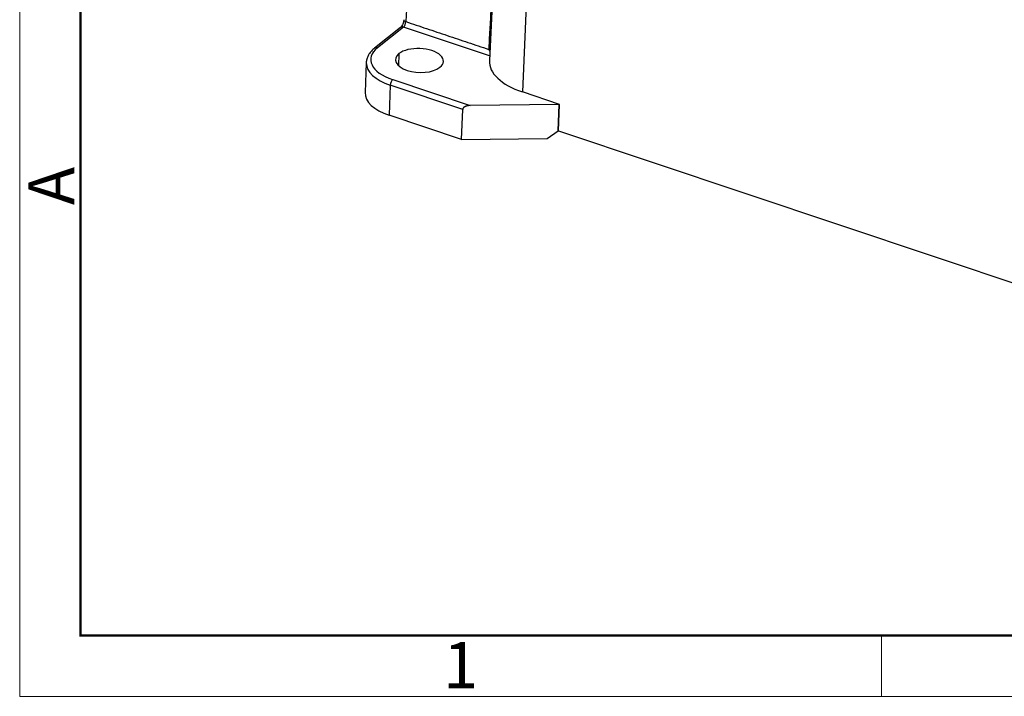
# Model space of a CAD drawing. Units: millimetres. Extents: x 849 to 1443, y 588 to 1008.
# Drawn here: x 849 to 962, y 588 to 666 of the extents above; entities that cross this region are included whole.
import ezdxf

# ---------------------------------------------------------------- set-up
doc = ezdxf.new("R2010")
doc.units = ezdxf.units.MM
doc.header["$LTSCALE"] = 65.395
doc.layers.get('0').update_dxf_attribs({"linetype": 'CONTINUOUS', "lineweight": 30})
doc.layers.add('Dim', color=3, linetype='CONTINUOUS', lineweight=15)
doc.layers.add('图框', color=7, linetype='CONTINUOUS', lineweight=20)
doc.styles.add('Romans字体', font='romans.shx', dxfattribs={"width": 0.75})

# ---------------------------------------------------------------- blocks, each defined once
blk = doc.blocks.new('A4图框-NEW')
at = {"layer": '图框', "color": 1, "lineweight": 18}
for p, q in [((833.413, 690.535), (833.413, 480.535)), ((833.413, 480.535), (1130.412, 480.535))]:
    blk.add_line(p, q, dxfattribs=at)
at = {"layer": '图框', "lineweight": 50}
for p, q in [((836.913, 484.018), (836.913, 675.021)), ((836.855, 484.035), (1126.929, 484.035))]:
    blk.add_line(p, q, dxfattribs=at)
at = {"layer": '图框', "color": 6}
blk.add_line((882.948, 484.035), (882.948, 480.535), dxfattribs=at)
at = {"layer": '图框', "color": 6, "insert": (833.904, 508.79), "char_height": 2.652, "width": 2.55791, "attachment_point": 1, "rotation": 90, "style": 'Romans字体'}
blk.add_mtext('A', dxfattribs=at)
at = {"layer": '图框', "color": 6, "insert": (857.76, 483.652), "char_height": 2.652, "width": 2.55791, "attachment_point": 1, "style": 'Romans字体'}
blk.add_mtext('1', dxfattribs=at)

msp = doc.modelspace()

# ---------------------------------------------------------------- linework, layer by layer
at = {"color": 7, "linetype": 'Continuous'}
for p, q in [((904.66, 697.26), (902.87, 661.48)), ((908.16, 691.19), (906.66, 657.88)), ((894.24, 685.31), (893.27, 665.97)), ((892.67, 665.3), (889.67, 662.92)), ((892.99, 665.34), (890, 662.97)), ((902.9, 662.02), (892.99, 665.34)), ((892.48, 662.28), (892.42, 660.9)), ((888.72, 661.26), (888.58, 657.8)), ((891.76, 659.3), (900.67, 656.32)), ((891.48, 658.66), (891.34, 655.2)), ((899.81, 655.88), (891.48, 658.66)), ((910.93, 656.45), (906.66, 657.88)), ((899.67, 652.41), (899.81, 655.88)), ((910.9, 656.43), (900.67, 656.32)), ((910.78, 653.4), (910.9, 656.43)), ((910.8, 653.41), (910.93, 656.45)), ((910.93, 656.45), (910.9, 656.43)), ((899.67, 652.41), (891.34, 655.2)), ((909.52, 652.52), (910.78, 653.4)), ((910.78, 653.4), (910.8, 653.41)), ((910.8, 653.41), (991.89, 626.27)), ((899.67, 652.41), (909.52, 652.52))]:
    msp.add_line(p, q, dxfattribs=at)
for centre, major_axis, ratio, start_param, end_param in [((893.01, 665.77), (-0.159, -0.474), 0.435118, 0.58935, 2.142693), ((893.53, 666.17), (-0.499, 0.025), 0.487307, 0.000007, 1.049176), ((892.98, 664.91), (0.311, -0.392), 0.748482, 2.28648, 3.141583), ((894.48, 661.46), (5.25, -0.21), 0.500446, 2.615011, 4.185807), ((889.98, 662.53), (-0.311, 0.392), 0.748482, 5.428073, 6.282684), ((894.83, 661.5), (-2.75, 0.11), 0.500446, 5.756604, 8.898196), ((894.83, 661.5), (-2.75, 0.11), 0.500446, 2.615011, 5.756604), ((894.47, 661.03), (5.75, -0.23), 0.500446, 3.15696, 4.185807), ((894.47, 661.03), (5.75, -0.23), 0.500446, 3.141596, 3.15696), ((910.77, 661.14), (-7.9, 0.32), 0.500446, 6.278147, 7.3274), ((891.74, 658.87), (0.159, 0.474), 0.435118, 0.58935, 2.160146), ((894.33, 657.57), (-5.75, 0.23), 0.500446, 0.000003, 1.044215)]:
    msp.add_ellipse(centre, major_axis=major_axis, ratio=ratio, start_param=start_param, end_param=end_param, dxfattribs=at)
for points, degree in [([(903.81, 682.1), (903.47, 675.66), (903.13, 669.22), (902.79, 662.78)], 3), ([(893.27, 665.97), (902.79, 662.78)], 1)]:
    msp.add_open_spline(points, degree=degree, dxfattribs=at)
at = {"color": 7, "linetype": 'Continuous', "extrusion": (-6.4e-14, 2.77e-14, -1)}
msp.add_open_spline([(893.03, 666.19), (893.03, 666.16), (893.02, 666.08), (892.99, 665.9), (892.92, 665.69), (892.83, 665.5), (892.74, 665.37), (892.69, 665.32), (892.67, 665.3), (892.67, 665.3)], degree=3, knots=[0, 0, 0, 0, 0.09525, 0.272007, 0.458548, 0.647414, 0.809108, 0.944205, 1, 1, 1, 1], dxfattribs=at)
at = {"color": 7, "linetype": 'Continuous', "extrusion": (1.85e-14, -1.08e-14, -1)}
msp.add_open_spline([(889.67, 662.92), (889.6, 662.87), (889.42, 662.71), (889.15, 662.42), (888.91, 662.05), (888.77, 661.66), (888.71, 661.37), (888.72, 661.22), (888.73, 661.21)], degree=3, knots=[0, 0, 0, 0, 0.118633, 0.340798, 0.559268, 0.770065, 0.972977, 1, 1, 1, 1], dxfattribs=at)
at = {"color": 7, "linetype": 'Continuous', "extrusion": (2.781e-12, 1.5817e-12, -1)}
msp.add_open_spline([(902.79, 662.78), (902.81, 662.75), (902.86, 662.68), (902.9, 662.59), (902.92, 662.55), (902.93, 662.55)], degree=3, knots=[0, 0, 0, 0, 0.496047, 0.91979, 1, 1, 1, 1], dxfattribs=at)
at = {"color": 7, "linetype": 'Continuous', "extrusion": (1.23e-14, -2.79e-14, -1)}
msp.add_open_spline([(900.67, 656.32), (900.35, 656.31), (900.11, 656.21), (899.81, 656.07), (899.81, 655.88)], degree=2, knots=[0, 0, 0, 0.5, 0.5, 1, 1, 1], dxfattribs=at)

# ---------------------------------------------------------------- block references
at = {"layer": 'Dim', "xscale": 2.0000084179768, "yscale": 2.0000084179768, "zscale": 2.0000084179768}
msp.add_blockref('A4图框-NEW', (-817.96, -372.72), dxfattribs=at)

doc.saveas('drawing.dxf')
